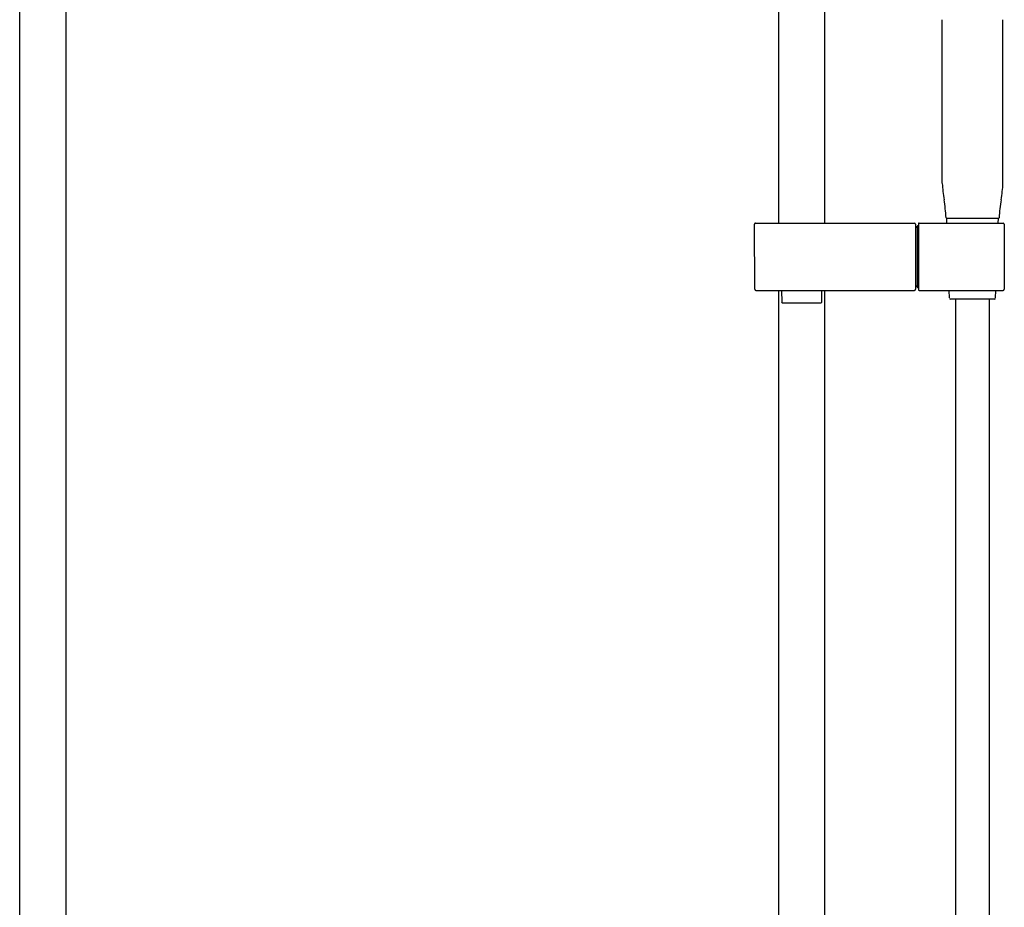
# Model space of a CAD drawing. Extents: x 311.2 to 337.1, y 1.9 to 62.1.
# Drawn here: x 317.8 to 335, y 32 to 47.5 of the extents above; entities that cross this region are included whole.
import ezdxf

# ---------------------------------------------------------------- set-up
doc = ezdxf.new("R2010")
doc.units = 0
doc.header["$LTSCALE"] = 0.64311
doc.layers.get('0').update_dxf_attribs({"color": 255, "linetype": 'CONTINUOUS'})
doc.layers.get('DEFPOINTS').update_dxf_attribs({"linetype": 'CONTINUOUS'})
doc.styles.get("Standard").update_dxf_attribs({"font": 'txt', "width": 0.8})

msp = doc.modelspace()

# ---------------------------------------------------------------- linework, layer by layer
for p, q in [((317.773, 23.47), (317.773, 58.093)), ((331.899, 43.975), (331.899, 58.093)), ((318.584, 57.323), (318.584, 23.47)), ((331.088, 57.323), (331.088, 43.975)), ((333.959, 44.672), (333.959, 47.543)), ((335.022, 44.672), (335.022, 47.543)), ((334.041, 43.975), (334.038, 44.058)), ((334.038, 44.058), (334.943, 44.058)), ((334.94, 43.975), (334.943, 44.058)), ((330.661, 43.955), (330.667, 42.814)), ((330.681, 43.975), (333.469, 43.975)), ((333.489, 43.955), (333.489, 42.814)), ((333.489, 43.912), (333.497, 43.912)), ((333.517, 43.91), (333.517, 42.859)), ((333.54, 43.93), (333.536, 43.93)), ((333.54, 43.963), (333.54, 42.806)), ((333.552, 43.975), (335.027, 43.975)), ((335.047, 43.955), (335.047, 42.814)), ((333.489, 42.857), (333.497, 42.857)), ((330.687, 42.794), (333.47, 42.794)), ((331.088, 42.794), (331.088, 17.44)), ((331.139, 42.794), (331.141, 42.589)), ((331.846, 42.589), (331.847, 42.794)), ((331.899, 17.341), (331.899, 42.794)), ((333.54, 42.839), (333.536, 42.839)), ((333.552, 42.794), (335.027, 42.794)), ((334.086, 42.66), (334.082, 42.794)), ((334.895, 42.66), (334.899, 42.794)), ((331.152, 42.578), (331.834, 42.578)), ((334.875, 42.641), (334.106, 42.641)), ((334.199, 4.44), (334.199, 42.641)), ((334.782, 42.641), (334.782, 4.44))]:
    msp.add_line(p, q)
for centre, radius, start, end in [((336.046, 44.742), 2.088, 181.9263, 189.8641), ((332.935, 44.742), 2.088, 350.1359, 358.0737), ((331.13, 43.887), 2.902, 3.5911, 9.8641), ((337.851, 43.887), 2.902, 170.1359, 176.4089), ((334.038, 44.07), 0.0118, 183.5911, 270), ((334.943, 44.07), 0.0118, 270, 356.4089), ((330.681, 43.955), 0.0197, 90, 180.3), ((333.469, 43.955), 0.0197, 360, 90), ((333.497, 43.892), 0.0197, 0, 90), ((333.536, 43.91), 0.0197, 90, 180), ((333.552, 43.963), 0.0118, 90, 180), ((335.027, 43.955), 0.0197, 360, 90), ((333.497, 42.877), 0.0197, 270, 360), ((333.536, 42.859), 0.0197, 180, 270), ((330.687, 42.814), 0.0197, 180.3, 270), ((333.469, 42.814), 0.0197, 270, 0), ((333.552, 42.806), 0.0118, 180, 270), ((335.027, 42.814), 0.0197, 270, 0), ((331.152, 42.589), 0.0118, 180.3, 270), ((331.834, 42.589), 0.0118, 270, 359.7), ((334.106, 42.66), 0.0197, 181.9886, 270), ((334.875, 42.66), 0.0197, 270, 358.0069)]:
    msp.add_arc(centre, radius, start, end)

# ---------------------------------------------------------------- texts
at = {"layer": 'DEFPOINTS'}
for tag, p, s in [('MODELNUMBER', (324.833, 35.29), 'K-EX31845T-9'), ('TRADENAME', (324.833, 35.288), 'SPAVIVA'), ('PRODUCT', (324.833, 35.286), 'SHOWER COLUMN')]:
    msp.add_attdef(tag, p, s, height=0.001, dxfattribs=at)

doc.saveas('drawing.dxf')
